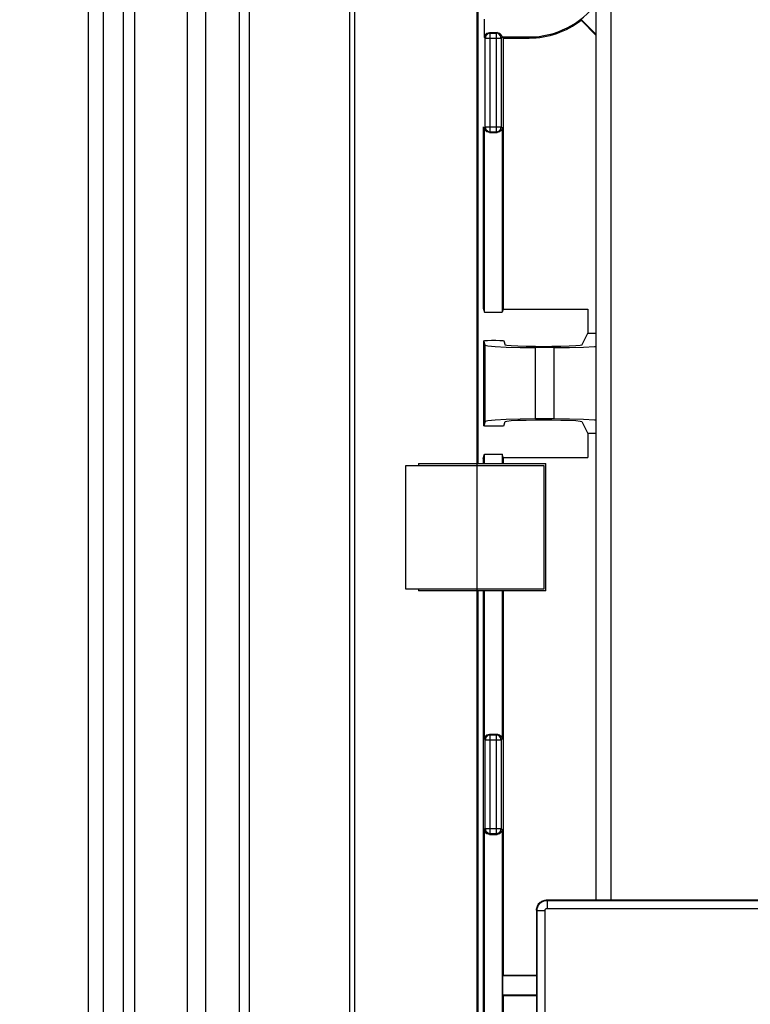
# Paper-space layout '178R0021_1_2' of a CAD drawing. Units: millimetres. Extents: x 0 to 420, y 0 to 379.
# Drawn here: x 38 to 49, y 68 to 83 of the extents above; entities that cross this region are included whole.
import ezdxf

# ---------------------------------------------------------------- set-up
doc = ezdxf.new("R2010")
doc.units = ezdxf.units.MM
doc.header["$LTSCALE"] = 23.1
doc.layers.get('0').update_dxf_attribs({"linetype": 'CONTINUOUS'})
for name, color, linetype in [('002___PRT_ALL_AXES', 7, 'CONTINUOUS'), ('01___PRT_ALL_DTM_PLN', 7, 'CONTINUOUS'), ('CHAMFERS', 7, 'CONTINUOUS'), ('DRAFTS', 7, 'CONTINUOUS'), ('ROUNDS', 7, 'CONTINUOUS')]:
    doc.layers.add(name, color=color, linetype=linetype)

psp = doc.layouts.new('178R0021_1_2')

# ---------------------------------------------------------------- hatches: boundary and pattern name
at = {"linetype": 'CONTINUOUS'}
h = psp.add_hatch(color=7, dxfattribs=at)
edge = h.paths.add_edge_path()
edge.add_line((5, 292), (5, 287))
edge.add_line((5, 292), (5, 287))
edge = h.paths.add_edge_path()
edge.add_line((5, 10), (5, 5))
edge.add_line((5, 10), (5, 5))
edge = h.paths.add_edge_path()
edge.add_line((10, 297), (10, 292))
edge.add_line((10, 297), (10, 292))
edge = h.paths.add_edge_path()
edge.add_line((10, 5), (10, 0))
edge.add_line((10, 5), (10, 0))
edge = h.paths.add_edge_path()
edge.add_line((415, 5), (410, 5))
edge.add_line((415, 5), (410, 5))
edge = h.paths.add_edge_path()
edge.add_line((420, 10), (415, 10))
edge.add_line((420, 10), (415, 10))
edge = h.paths.add_edge_path()
edge.add_line((420, 287), (415, 287))
edge.add_line((420, 287), (415, 287))
edge = h.paths.add_edge_path()
edge.add_line((415, 292), (410, 292))
edge.add_line((415, 292), (410, 292))

# ---------------------------------------------------------------- linework, layer by layer
at = {"color": 7, "linetype": 'CONTINUOUS'}
for p, q in [((39.4065, 89.2288), (39.4065, 43.4433)), ((41.6715, 41.9591), (41.6715, 89.2288)), ((41.8215, 41.8609), (41.8215, 89.2288)), ((43.3965, 40.8288), (43.3965, 89.2288)), ((47.0115, 69.9847), (47.0115, 84.6876)), ((44.1613, 74.6374), (44.1613, 76.4872)), ((44.1613, 76.4872), (46.227, 76.4872)), ((44.352, 76.5172), (44.352, 76.4872)), ((44.352, 76.5172), (46.257, 76.5172)), ((46.227, 76.4872), (46.227, 74.6374)), ((46.257, 74.6122), (46.257, 76.5172)), ((46.227, 74.6374), (44.1613, 74.6374)), ((44.352, 74.6374), (44.352, 74.6122)), ((46.257, 74.6122), (44.352, 74.6122)), ((46.2682, 69.9847), (61.2684, 69.9849)), ((46.1183, 69.8348), (46.1185, 47.3346))]:
    psp.add_line(p, q, dxfattribs=at)
at = {"color": 9, "linetype": 'CONTINUOUS'}
for p, q in [((39.6315, 89.2288), (39.6315, 43.2959)), ((43.3215, 40.878), (43.3215, 89.2288)), ((47.2365, 69.9847), (47.2365, 84.3004)), ((46.2746, 69.9783), (46.2682, 69.9847)), ((46.1247, 69.8284), (46.1183, 69.8348)), ((46.2746, 69.9783), (61.2619, 69.9784)), ((46.2746, 69.9783), (46.2746, 69.8583)), ((46.2746, 69.8583), (61.2619, 69.8585)), ((46.125, 47.341), (46.1247, 69.8284)), ((46.1247, 69.8284), (46.2446, 69.8284)), ((46.2449, 47.341), (46.2446, 69.8284))]:
    psp.add_line(p, q, dxfattribs=at)
at = {"color": 7, "linetype": 'CONTINUOUS'}
psp.add_lwpolyline([(46.1183, 69.8348), (46.119, 69.8495), (46.1212, 69.8641), (46.1247, 69.8783), (46.1297, 69.8922), (46.136, 69.9055), (46.1435, 69.9181), (46.1523, 69.9299), (46.1622, 69.9408), (46.1731, 69.9507), (46.1849, 69.9594), (46.1975, 69.967), (46.2108, 69.9733), (46.2246, 69.9782), (46.2389, 69.9818), (46.2535, 69.984), (46.2682, 69.9847)], dxfattribs=at)
at = {"color": 9, "linetype": 'CONTINUOUS'}
for points in [[(46.1247, 69.8284), (46.1254, 69.8424), (46.1273, 69.8559), (46.1304, 69.8693), (46.1348, 69.8823), (46.1403, 69.8949), (46.147, 69.9069), (46.1547, 69.9182), (46.1634, 69.9288), (46.1731, 69.9385), (46.1836, 69.9474), (46.1948, 69.9552), (46.2068, 69.962), (46.2193, 69.9676), (46.2322, 69.9721), (46.2458, 69.9754), (46.2601, 69.9775), (46.2746, 69.9783)], [(46.2446, 69.8284), (46.2448, 69.8312), (46.2451, 69.8339), (46.2458, 69.8366), (46.2466, 69.8392), (46.2477, 69.8417), (46.2491, 69.8441), (46.2506, 69.8463), (46.2524, 69.8485), (46.2543, 69.8504), (46.2564, 69.8522), (46.2587, 69.8537), (46.261, 69.8551), (46.2635, 69.8562), (46.2661, 69.8571), (46.2689, 69.8578), (46.2717, 69.8582), (46.2746, 69.8583)]]:
    psp.add_lwpolyline(points, dxfattribs=at)
at = {"layer": '002___PRT_ALL_AXES', "color": 7, "linetype": 'CONTINUOUS'}
for p, q in [((39.9313, 89.2288), (39.9313, 43.0994)), ((41.1615, 89.2288), (41.1615, 42.2933))]:
    psp.add_line(p, q, dxfattribs=at)
at = {"layer": '002___PRT_ALL_AXES', "color": 9, "linetype": 'CONTINUOUS'}
for p, q in [((40.0981, 89.2288), (40.0981, 42.9901)), ((40.8877, 89.2288), (40.8877, 42.4727))]:
    psp.add_line(p, q, dxfattribs=at)
at = {"layer": '01___PRT_ALL_DTM_PLN', "color": 2, "linetype": 'CONTINUOUS'}
psp.add_line((45.2265, 52.9653), (45.2265, 89.5328), dxfattribs=at)
at = {"layer": 'CHAMFERS', "color": 7, "linetype": 'CONTINUOUS'}
for p, q in [((46.8837, 78.4665), (47.0115, 78.4665)), ((47.0115, 76.9665), (46.8837, 76.9665))]:
    psp.add_line(p, q, dxfattribs=at)
at = {"layer": 'DRAFTS', "color": 7, "linetype": 'CONTINUOUS'}
for p, q in [((46.7876, 83.1501), (46.792, 83.1569)), ((46.7876, 83.1501), (47.0115, 82.9225)), ((47.0115, 82.9338), (46.792, 83.1569)), ((45.6165, 82.8829), (45.6165, 78.8258)), ((45.6165, 82.8829), (46.0065, 82.8829)), ((45.3165, 81.552), (45.3165, 78.8415)), ((45.3165, 78.8415), (45.3375, 78.7786)), ((45.6165, 78.8258), (45.6008, 78.7786)), ((45.6165, 78.8258), (46.8837, 78.8258)), ((46.8837, 78.8258), (46.8837, 78.4665)), ((45.3375, 78.7786), (45.6008, 78.7786)), ((46.8837, 76.9665), (46.8837, 76.6072)), ((45.3165, 76.5915), (45.3375, 76.6544)), ((45.3375, 76.6544), (45.6008, 76.6544)), ((45.6165, 76.6072), (45.6008, 76.6544)), ((45.3165, 76.5915), (45.3165, 76.5172)), ((45.6165, 76.6072), (45.6165, 76.5172)), ((45.6165, 76.6072), (46.8837, 76.6072)), ((45.3165, 74.6122), (45.3165, 66.8415)), ((45.6165, 74.6122), (45.6165, 68.8579)), ((45.6165, 68.8579), (45.6139, 68.85)), ((45.6139, 68.5657), (45.6139, 68.85)), ((46.1183, 68.85), (45.6139, 68.85)), ((45.6165, 68.8579), (46.1183, 68.8579)), ((45.6165, 68.5579), (45.6139, 68.5657)), ((45.6139, 68.5657), (46.1183, 68.5657)), ((45.6165, 68.5579), (45.6165, 66.8258)), ((45.6165, 68.5579), (46.1183, 68.5579))]:
    psp.add_line(p, q, dxfattribs=at)
at = {"layer": 'DRAFTS', "color": 9, "linetype": 'CONTINUOUS'}
psp.add_line((46.0065, 82.8986), (46.0065, 82.8829), dxfattribs=at)
at = {"layer": 'DRAFTS', "color": 7, "linetype": 'CONTINUOUS'}
for radius, end in [(1.2593, 323.60243), (1.275, 307.77826)]:
    psp.add_arc((46.0065, 84.1579), radius, 270, end, dxfattribs=at)
at = {"layer": 'ROUNDS', "color": 3, "linetype": 'CONTINUOUS'}
for p, q in [((45.2415, 76.5172), (45.2415, 83.6863)), ((45.2415, 49.2595), (45.2415, 74.6122))]:
    psp.add_line(p, q, dxfattribs=at)
at = {"layer": 'ROUNDS', "color": 7, "linetype": 'CONTINUOUS'}
for p, q in [((45.3375, 82.8915), (45.3375, 83.1672)), ((45.4124, 82.9665), (45.5258, 82.9665)), ((45.5507, 82.9451), (45.5279, 82.9534)), ((45.5787, 82.9176), (45.5507, 82.9451)), ((45.589, 82.881), (45.5787, 82.9176)), ((45.5885, 82.9327), (45.6005, 82.8986)), ((45.6005, 82.8986), (46.0065, 82.8986)), ((45.6043, 82.8951), (45.6165, 82.8829)), ((45.3375, 78.7786), (45.3375, 81.5415)), ((45.3475, 81.504), (45.3375, 81.5415)), ((45.3493, 81.552), (45.3596, 81.5154)), ((45.3596, 81.5154), (45.3875, 81.4879)), ((45.3875, 81.4879), (45.4104, 81.4796)), ((45.6008, 81.5415), (45.6008, 78.7786)), ((45.4124, 81.4665), (45.5258, 81.4665)), ((46.795, 78.289), (46.8837, 78.4665)), ((45.3286, 77.0806), (45.3286, 78.3524)), ((45.3497, 78.2889), (45.3286, 78.3524)), ((45.6285, 78.3527), (45.6496, 78.2892)), ((46.0996, 78.2661), (46.3451, 78.2661)), ((46.3825, 78.2503), (46.0996, 78.2503)), ((45.3497, 77.1441), (45.3286, 77.0806)), ((45.6285, 77.0804), (45.6496, 77.1438)), ((46.3825, 77.1827), (46.0996, 77.1827)), ((46.0996, 77.167), (46.3451, 77.167)), ((46.795, 77.144), (46.8837, 76.9665)), ((45.3375, 76.5172), (45.3375, 76.6544)), ((45.6008, 76.6544), (45.6008, 76.5172)), ((45.3375, 72.3915), (45.3375, 74.6122)), ((45.6008, 74.6122), (45.6008, 72.3915)), ((45.4124, 72.4665), (45.5258, 72.4665)), ((45.5507, 72.4451), (45.5279, 72.4534)), ((45.5787, 72.4176), (45.5507, 72.4451)), ((45.589, 72.381), (45.5787, 72.4176)), ((45.5908, 72.429), (45.6008, 72.3915)), ((45.3375, 66.7786), (45.3375, 71.0415)), ((45.3475, 71.004), (45.3375, 71.0415)), ((45.3493, 71.052), (45.3596, 71.0154)), ((45.3596, 71.0154), (45.3875, 70.9879)), ((45.6008, 71.0415), (45.6008, 66.7786)), ((45.3875, 70.9879), (45.4104, 70.9796)), ((45.4124, 70.9665), (45.5258, 70.9665))]:
    psp.add_line(p, q, dxfattribs=at)
at = {"layer": 'ROUNDS', "color": 9, "linetype": 'CONTINUOUS'}
for p, q in [((45.4243, 82.9547), (45.4124, 82.9665)), ((45.4243, 81.4783), (45.4243, 82.9547)), ((45.4243, 82.9547), (45.514, 82.9547)), ((45.514, 82.9547), (45.514, 81.4783)), ((45.5279, 82.9534), (45.514, 82.9547)), ((45.5258, 82.9665), (45.5203, 82.961)), ((45.3493, 82.8797), (45.3375, 82.8915)), ((45.3493, 81.5533), (45.3493, 82.8797)), ((45.3493, 82.8797), (45.589, 82.8797)), ((45.6043, 82.8951), (45.589, 82.8797)), ((45.589, 82.8797), (45.589, 82.881)), ((45.589, 82.8797), (45.589, 81.5533)), ((45.3375, 81.5415), (45.3493, 81.5533)), ((45.3493, 81.5533), (45.3493, 81.552)), ((45.3493, 81.5533), (45.589, 81.5533)), ((45.4104, 81.4796), (45.4243, 81.4783)), ((45.4243, 81.4783), (45.514, 81.4783)), ((45.514, 81.4783), (45.5258, 81.4665)), ((45.589, 81.5533), (45.6008, 81.5415)), ((45.4124, 81.4665), (45.418, 81.472)), ((45.3497, 77.1441), (45.3497, 78.2889)), ((46.0996, 77.1827), (46.0996, 78.2503)), ((46.3825, 77.1827), (46.3825, 78.2503)), ((45.3493, 72.3797), (45.3375, 72.3915)), ((45.3493, 71.0533), (45.3493, 72.3797)), ((45.3493, 72.3797), (45.589, 72.3797)), ((45.4243, 72.4547), (45.4124, 72.4665)), ((45.4243, 70.9783), (45.4243, 72.4547)), ((45.4243, 72.4547), (45.514, 72.4547)), ((45.514, 72.4547), (45.514, 70.9783)), ((45.5279, 72.4534), (45.514, 72.4547)), ((45.5258, 72.4665), (45.5203, 72.461)), ((45.6008, 72.3915), (45.589, 72.3797)), ((45.589, 72.3797), (45.589, 72.381)), ((45.589, 72.3797), (45.589, 71.0533)), ((45.3375, 71.0415), (45.3493, 71.0533)), ((45.3493, 71.0533), (45.3493, 71.052)), ((45.3493, 71.0533), (45.589, 71.0533)), ((45.589, 71.0533), (45.6008, 71.0415)), ((45.4104, 70.9796), (45.4243, 70.9783)), ((45.4124, 70.9665), (45.418, 70.972)), ((45.4243, 70.9783), (45.514, 70.9783)), ((45.514, 70.9783), (45.5258, 70.9665))]:
    psp.add_line(p, q, dxfattribs=at)
at = {"layer": 'ROUNDS', "color": 7, "linetype": 'CONTINUOUS'}
for points in [[(45.3375, 82.8915), (45.3475, 82.929), (45.375, 82.9565), (45.4124, 82.9665)], [(45.5258, 82.9665), (45.5615, 82.9575), (45.5885, 82.9327)], [(45.4124, 81.4665), (45.375, 81.4766), (45.3475, 81.504)], [(45.6008, 81.5415), (45.5908, 81.504), (45.5633, 81.4766), (45.5258, 81.4665)], [(45.3286, 78.3524), (45.3423, 78.3558), (45.383, 78.3586), (45.4427, 78.3602), (45.5094, 78.3602), (45.57, 78.3588), (45.6126, 78.3561), (45.6285, 78.3527)], [(45.3497, 78.2889), (45.3897, 78.277), (45.4977, 78.2662), (45.6633, 78.2577), (45.8705, 78.2522), (46.0996, 78.2503)], [(46.0996, 78.2661), (45.9621, 78.2672), (45.8378, 78.2705), (45.7384, 78.2756), (45.6736, 78.282), (45.6496, 78.2892)], [(46.795, 78.289), (46.7701, 78.2819), (46.7049, 78.2755), (46.6057, 78.2704), (46.4818, 78.2672), (46.3451, 78.2661)], [(46.3825, 78.2503), (46.6116, 78.2522), (46.8189, 78.2577), (46.9844, 78.2662), (47.0115, 78.2689)], [(45.6285, 77.0804), (45.6126, 77.077), (45.57, 77.0743), (45.5094, 77.0728), (45.4427, 77.0729), (45.383, 77.0744), (45.3423, 77.0772), (45.3286, 77.0806)], [(46.0996, 77.1827), (45.8705, 77.1808), (45.6633, 77.1754), (45.4977, 77.1668), (45.3897, 77.1561), (45.3497, 77.1441)], [(45.6496, 77.1438), (45.6736, 77.151), (45.7384, 77.1575), (45.8378, 77.1626), (45.9621, 77.1658), (46.0996, 77.167)], [(46.3451, 77.167), (46.4818, 77.1659), (46.6057, 77.1626), (46.7049, 77.1576), (46.7701, 77.1511), (46.795, 77.144)], [(47.0115, 77.1641), (46.9844, 77.1668), (46.8189, 77.1754), (46.6116, 77.1808), (46.3825, 77.1827)], [(45.3375, 72.3915), (45.3475, 72.429), (45.375, 72.4565), (45.4124, 72.4665)], [(45.5258, 72.4665), (45.5633, 72.4565), (45.5908, 72.429)], [(45.6008, 71.0415), (45.5908, 71.004), (45.5633, 70.9766), (45.5258, 70.9665)], [(45.4124, 70.9665), (45.375, 70.9766), (45.3475, 71.004)]]:
    psp.add_lwpolyline(points, dxfattribs=at)
at = {"layer": 'ROUNDS', "color": 9, "linetype": 'CONTINUOUS'}
for points in [[(45.4243, 82.9547), (45.3868, 82.9447), (45.3593, 82.9172), (45.3493, 82.8797)], [(45.514, 81.4783), (45.5515, 81.4884), (45.5789, 81.5158), (45.589, 81.5533)], [(45.4243, 72.4547), (45.3868, 72.4447), (45.3593, 72.4172), (45.3493, 72.3797)], [(45.514, 70.9783), (45.5515, 70.9884), (45.5789, 71.0158), (45.589, 71.0533)]]:
    psp.add_lwpolyline(points, dxfattribs=at)

doc.saveas('drawing.dxf')
